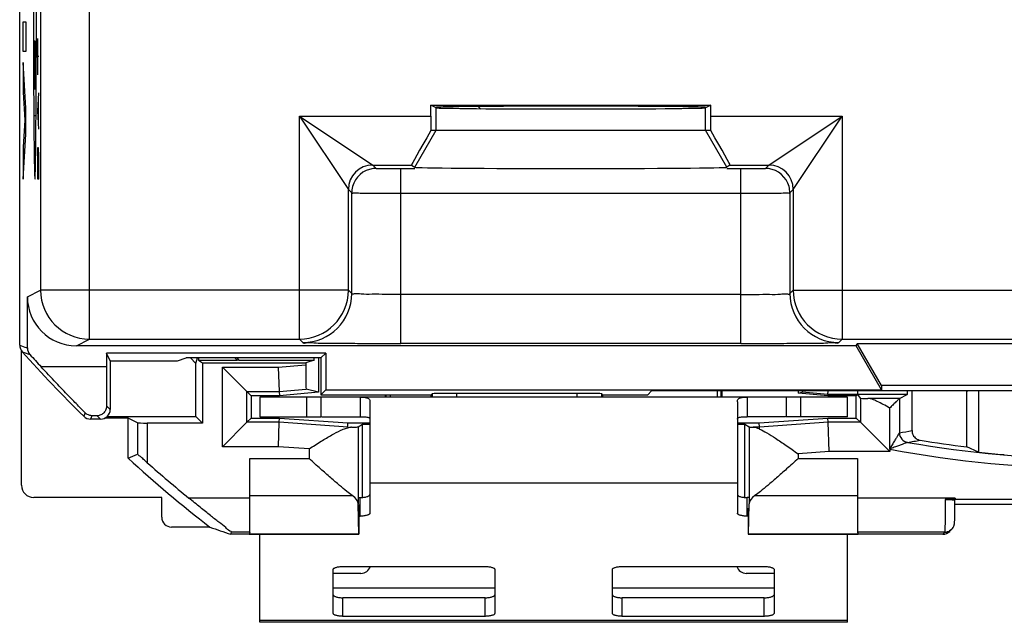
# Model space of a CAD drawing. Units: millimetres. Extents: x -21.9 to 21.9, y -25.1 to 25.1.
# Drawn here: x -21.9 to -1.8, y -25.1 to -12.7 of the extents above; entities that cross this region are included whole.
import ezdxf

# ---------------------------------------------------------------- set-up
doc = ezdxf.new("R2010")
doc.units = ezdxf.units.MM
doc.header["$LTSCALE"] = 16.335
doc.layers.get('0').update_dxf_attribs({"linetype": 'CONTINUOUS'})
for name, color, linetype in [('ASSI', 7, 'CONTINUOUS'), ('CURVE', 7, 'CONTINUOUS'), ('DRAFT', 7, 'CONTINUOUS'), ('RACCORDO', 7, 'CONTINUOUS')]:
    doc.layers.add(name, color=color, linetype=linetype)

msp = doc.modelspace()

# ---------------------------------------------------------------- linework, layer by layer
at = {"color": 7, "linetype": 'CONTINUOUS'}
for p, q in [((-13.4, -15), (-7.9, -15)), ((-5, -20.45), (-17, -20.45)), ((-17, -20.45), (-17, -20.85)), ((-15.744, -20.85), (-15.744, -20.45)), ((-14.435, -20.45), (-14.434, -20.415)), ((-14.434, -20.415), (-14.434, -20.4)), ((-14.418, -20.45), (-14.418, -20.4)), ((-14.339, -20.4), (-14.339, -20.45)), ((-9.079, -20.4), (-9.003, -20.324)), ((8.803, -20.321), (-8.803, -20.321)), ((-7.661, -20.321), (-7.661, -20.45)), ((-7.582, -20.45), (-7.582, -20.321)), ((-7.569, -20.321), (-7.566, -20.415)), ((-7.566, -20.415), (-7.565, -20.45)), ((-6.256, -20.45), (-6.256, -20.85)), ((-5, -20.85), (-5, -20.45)), ((-17, -20.85), (-15.744, -20.85)), ((-15.733, -20.85), (-14.95, -20.85)), ((-6.267, -20.85), (-7.05, -20.85)), ((-5, -20.85), (-6.256, -20.85)), ((-14.991, -21.059), (-14.9, -21)), ((-14.991, -21.059), (-14.991, -22.628)), ((-7.1, -21), (-7.009, -21.059)), ((-7.009, -21.059), (-7.009, -22.628)), ((-6.798, -21.062), (-6.924, -21.062)), ((-6.796, -21.102), (-6.798, -21.062)), ((-14.75, -21.35), (-14.75, -22.206)), ((-7.25, -21.35), (-7.25, -22.206)), ((-14.976, -23.246), (-14.991, -22.628)), ((-7.024, -23.246), (-7.009, -22.628)), ((2.808, -22.645), (-2.808, -22.645)), ((-17, -25.05), (-17, -23.25)), ((-5, -25.05), (-5, -23.25)), ((-5, -25.05), (-17, -25.05))]:
    msp.add_line(p, q, dxfattribs=at)
at = {"color": 253, "linetype": 'CONTINUOUS'}
for p, q in [((-16.044, -20.45), (-16.044, -20.85)), ((-5.956, -20.85), (-5.956, -20.45)), ((-15.991, -21.507), (-16.62, -21.462)), ((-17.2, -21.707), (-15.991, -21.707)), ((-15.991, -21.507), (-15.991, -21.707)), ((-5.376, -21.562), (-6.009, -21.607)), ((-6.009, -21.607), (-6.009, -21.707)), ((-6.009, -21.707), (-4.8, -21.707)), ((-7.25, -22.206), (-14.75, -22.206)), ((-17.203, -22.459), (-15.11, -22.459)), ((-6.89, -22.459), (-4.797, -22.459)), ((-12.2, -24.35), (-15.5, -24.35)), ((-6.5, -24.35), (-9.8, -24.35)), ((-5, -25.016), (-17, -25.016))]:
    msp.add_line(p, q, dxfattribs=at)
at = {"color": 7, "linetype": 'CONTINUOUS'}
for centre, radius, start, end in [((-15.125, -21.247), 0.185, 90.6115, 94.0861), ((-7.138, -21.793), 0.771, 63.6801, 65.0475)]:
    msp.add_arc(centre, radius, start, end, dxfattribs=at)
for centre, major_axis, ratio, start_param, end_param in [((-8.803, -20.324), (0.2, 0), 0.017455, 1.570796, 3.124139), ((-15.991, -21.059), (1, 0), 0.005818, -0.526961, -0.008928), ((-6.009, -21.059), (1, 0), 0.005818, -3.132664, -2.726264), ((-15.991, -22.631), (1, 0), 0.36397, 0.008928, 0.493392), ((-6.009, -22.631), (1, 0), 0.36397, 2.648201, 3.132664)]:
    msp.add_ellipse(centre, major_axis=major_axis, ratio=ratio, start_param=start_param, end_param=end_param, dxfattribs=at)
for points in [[(-15.295, -21.105), (-15.265, -21.093), (-15.234, -21.083), (-15.203, -21.076)], [(-15.347, -21.128), (-15.33, -21.12), (-15.312, -21.113), (-15.295, -21.105)]]:
    msp.add_open_spline(points, degree=3, dxfattribs=at)
for points, knots in [([(-15.203, -21.076), (-15.189, -21.072), (-15.168, -21.066), (-15.146, -21.063), (-15.138, -21.063)], [0, 0, 0, 0, 0.632126, 1, 1, 1, 1]), ([(-6.924, -21.062), (-6.904, -21.062), (-6.866, -21.071), (-6.83, -21.086), (-6.813, -21.094)], [0, 0, 0, 0, 0.509909, 1, 1, 1, 1]), ([(-6.796, -21.102), (-6.746, -21.123), (-6.634, -21.184), (-6.454, -21.297), (-6.242, -21.443), (-6.09, -21.55), (-6.009, -21.607)], [0, 0, 0, 0, 0.175747, 0.404385, 0.682113, 1, 1, 1, 1]), ([(-15.991, -21.507), (-15.91, -21.455), (-15.757, -21.358), (-15.544, -21.228), (-15.409, -21.157), (-15.347, -21.128)], [0, 0, 0, 0, 0.388121, 0.726532, 1, 1, 1, 1]), ([(-15.11, -22.459), (-15.149, -22.433), (-15.236, -22.366), (-15.382, -22.245), (-15.559, -22.091), (-15.766, -21.908), (-15.913, -21.777), (-15.991, -21.707)], [0, 0, 0, 0, 0.120505, 0.284814, 0.488773, 0.729347, 1, 1, 1, 1]), ([(-6.009, -21.707), (-6.087, -21.777), (-6.234, -21.908), (-6.44, -22.091), (-6.618, -22.245), (-6.763, -22.365), (-6.851, -22.433), (-6.89, -22.459)], [0, 0, 0, 0, 0.270701, 0.510647, 0.713963, 0.878815, 1, 1, 1, 1])]:
    msp.add_open_spline(points, degree=3, knots=knots, dxfattribs=at)
at = {"layer": 'ASSI', "color": 7, "linetype": 'CONTINUOUS'}
for p, q in [((-21.9, -19.389), (-21.9, 19.389)), ((-13.4, -14.54), (-13.507, -14.486)), ((-13.507, -14.709), (-13.507, -14.486)), ((-13.507, -14.486), (-7.793, -14.486)), ((-13.4, -14.531), (-13.417, -14.531)), ((-7.793, -14.486), (-7.9, -14.54)), ((-7.883, -14.531), (-7.9, -14.531)), ((-7.793, -14.709), (-7.793, -14.486)), ((-13.506, -15), (-7.794, -15)), ((-14.691, -15.709), (-13.899, -15.709)), ((-14.122, -15.782), (-13.835, -15.782)), ((-13.899, -15.709), (-13.835, -15.754)), ((-7.401, -15.709), (-7.465, -15.754)), ((-7.465, -15.782), (-7.178, -15.782)), ((-7.401, -15.709), (-6.609, -15.709)), ((-15.191, -18.266), (-15.191, -16.209)), ((-15.122, -18.336), (-15.122, -16.278)), ((-6.178, -16.278), (-6.178, -18.336)), ((-6.109, -16.209), (-6.109, -18.266)), ((-21.743, -19.446), (-21.743, -18.4)), ((-20.476, -19.266), (-16.191, -19.266)), ((-5.109, -19.266), (20.476, -19.266)), ((-4.827, -19.4), (-20.743, -19.4)), ((-7.178, -19.353), (-14.122, -19.353)), ((-4.827, -19.4), (-4.801, -19.354)), ((-4.306, -20.303), (-4.827, -19.4)), ((-4.801, -19.354), (4.801, -19.354)), ((-4.306, -20.211), (-4.801, -19.354)), ((-20.05, -19.71), (-20.129, -19.553)), ((-20.129, -19.553), (-20.129, -19.83)), ((-15.653, -19.553), (-20.129, -19.553)), ((-18.681, -19.71), (-18.5, -19.65)), ((-15.75, -19.65), (-18.5, -19.65)), ((-15.75, -19.65), (-15.653, -19.553)), ((-15.75, -19.65), (-15.75, -20.4)), ((-15.653, -19.553), (-15.653, -20.303)), ((-20.05, -19.71), (-20.05, -20.7)), ((-20.05, -19.71), (-18.681, -19.71)), ((4.306, -20.211), (-4.306, -20.211)), ((-4.306, -20.211), (-4.306, -20.303)), ((-15.75, -20.4), (-15.653, -20.303)), ((-15.75, -20.4), (-13.5, -20.4)), ((-15.653, -20.303), (-4.306, -20.303)), ((-7.05, -20.45), (-14.95, -20.45)), ((-14.95, -20.45), (-14.95, -20.85)), ((-13.5, -20.4), (-13.482, -20.382)), ((-13.5, -20.45), (-13.5, -20.4)), ((-10.518, -20.373), (-12.982, -20.373)), ((-10, -20.4), (-10.018, -20.382)), ((-10, -20.4), (-9.079, -20.4)), ((-10, -20.4), (-10, -20.45)), ((-9.079, -20.4), (-9.003, -20.324)), ((8.803, -20.321), (-8.803, -20.321)), ((-7.05, -20.45), (-7.05, -20.85)), ((-14.75, -20.544), (-14.75, -21.35)), ((-7.25, -20.544), (-7.25, -21.35)), ((-20.25, -20.9), (-20.453, -20.9)), ((-20.32, -20.83), (-20.424, -20.83))]:
    msp.add_line(p, q, dxfattribs=at)
at = {"layer": 'ASSI', "color": 253, "linetype": 'CONTINUOUS'}
for p, q in [((-20.476, -19.266), (-20.476, 19.266)), ((-21.476, 18.266), (-21.476, -18.266)), ((-13.4, -15), (-13.4, -14.54)), ((-7.9, -15), (-7.9, -14.54)), ((-16.191, -19.266), (-16.191, -14.709)), ((-16.191, -14.709), (-13.507, -14.709)), ((-16.191, -14.709), (-14.691, -15.709)), ((-16.191, -14.709), (-15.191, -16.209)), ((-7.793, -14.709), (-5.109, -14.709)), ((-6.609, -15.709), (-5.109, -14.709)), ((-6.109, -16.209), (-5.109, -14.709)), ((-5.109, -14.709), (-5.109, -19.266)), ((-13.835, -15.754), (-13.4, -15)), ((-7.465, -15.754), (-7.9, -15)), ((-14.691, -15.709), (-14.622, -15.778)), ((-14.122, -19.353), (-14.122, -15.782)), ((-7.178, -19.353), (-7.178, -15.782)), ((-6.678, -15.778), (-6.609, -15.709)), ((-15.191, -16.209), (-15.122, -16.278)), ((-6.178, -16.278), (-6.109, -16.209)), ((-14.122, -16.282), (-7.178, -16.282)), ((-21.743, -18.4), (-21.476, -18.266)), ((-15.191, -18.266), (-21.476, -18.266)), ((-15.122, -18.336), (-15.191, -18.266)), ((-6.109, -18.266), (-6.178, -18.336)), ((-6.109, -18.266), (21.476, -18.266)), ((-7.178, -18.353), (-14.122, -18.353)), ((-20.743, -19.4), (-20.476, -19.266)), ((-16.122, -19.335), (-16.191, -19.266)), ((-5.109, -19.266), (-5.178, -19.335)), ((-21.76, -19.44), (-21.743, -19.446)), ((-20.129, -19.83), (-21.463, -19.83)), ((-13.482, -20.382), (-13.482, -20.45)), ((-12.982, -20.373), (-12.982, -20.45)), ((-10.518, -20.45), (-10.518, -20.373)), ((-10.018, -20.45), (-10.018, -20.382)), ((-20.05, -20.7), (-20.125, -20.625)), ((-20.564, -20.769), (-20.593, -20.842)), ((-20.424, -20.83), (-20.453, -20.9)), ((-20.25, -20.9), (-20.32, -20.83))]:
    msp.add_line(p, q, dxfattribs=at)
for centre, radius, start, end in [((-14.691, -16.209), 0.5, 90.0053, 179.9947), ((-14.622, -16.278), 0.5, 97.3699, 165.0183), ((-14.622, -16.275), 0.497, 90.0268, 97.4589), ((-6.678, -16.275), 0.497, 82.5411, 89.9732), ((-6.678, -16.278), 0.5, 14.9811, 82.6301), ((-6.609, -16.209), 0.5, 0.0053, 89.9947), ((-14.62, -16.278), 0.502, 165.0084, 179.9323), ((-6.68, -16.278), 0.502, 0.0677, 14.991), ((-20.475, -18.266), 1, 180.0063, 269.9866), ((-16.191, -18.266), 1, 270.0052, 359.9948), ((-5.109, -18.266), 1, 180.0052, 269.9948), ((-16.122, -18.335), 1, 270.0052, 359.9948), ((-5.178, -18.335), 1, 180.0052, 269.9948), ((-12.722, 5.495), 26.522, 249.7546, 250.0757), ((-12.532, 5.52), 26.719, 249.5924, 249.953)]:
    msp.add_arc(centre, radius, start, end, dxfattribs=at)
at = {"layer": 'ASSI', "color": 7, "linetype": 'CONTINUOUS'}
for centre, radius, start, end in [((-21.7, -19.389), 0.2, 180.0009, 221.7821), ((-21.543, -19.446), 0.2, 180.0017, 222.0724), ((0, 0), 29.3, 221.7804, 225.3441), ((0, 0), 29.221, 222.0715, 222.7356), ((-20.453, -20.7), 0.2, 225.3461, 269.9949)]:
    msp.add_arc(centre, radius, start, end, dxfattribs=at)
for centre, major_axis, ratio, start_param, end_param in [((-10.65, -14.531), (2.75, 0), 0.008727, 6.283185, 9.424778), ((-10.65, -14.539), (2.75, 0), 0.008727, 3.159046, 6.265732), ((-13.489, -14.709), (0, 1), 0.017455, 1.570796, 1.866394), ((-7.811, -14.709), (0, 1), 0.017455, -1.866394, -1.570796), ((-13.321, -14.709), (0.578, 1), 0.01309, -4.409232, -3.142759), ((-7.979, -14.709), (-0.578, 1), 0.01309, -3.140426, -1.873954), ((-10.65, -15.753), (3.185, 0), 0.008727, 3.154008, 6.27077), ((-20.743, -18.4), (0.895, 0.447), 0.99981, 2.678052, 4.248696), ((-20.12, -19.83), (0, 1), 0.008727, -4.712389, -3.793795), ((-12.982, -20.382), (0.5, 0), 0.017455, 1.570796, 3.124139), ((-10.518, -20.382), (0.5, 0), 0.017455, 0.017453, 1.570796), ((-8.803, -20.324), (0.2, 0), 0.017455, 1.570796, 3.124139), ((-20.25, -20.7), (0.141, -0.141), 0.999924, -0.78536, 0.78536)]:
    msp.add_ellipse(centre, major_axis=major_axis, ratio=ratio, start_param=start_param, end_param=end_param, dxfattribs=at)
at = {"layer": 'ASSI', "color": 253, "linetype": 'CONTINUOUS'}
for points, knots in [([(-14.622, -15.778), (-14.618, -15.782), (-14.592, -15.775), (-14.555, -15.781), (-14.521, -15.781), (-14.504, -15.781)], [0, 0, 0, 0, 0.148747, 0.57125, 1, 1, 1, 1]), ([(-14.504, -15.781), (-14.494, -15.781), (-14.449, -15.78), (-14.365, -15.782), (-14.247, -15.782), (-14.165, -15.782), (-14.122, -15.782)], [0, 0, 0, 0, 0.076702, 0.350265, 0.665502, 1, 1, 1, 1]), ([(-7.178, -15.782), (-7.135, -15.782), (-7.053, -15.782), (-6.935, -15.782), (-6.851, -15.78), (-6.806, -15.781), (-6.796, -15.781)], [0, 0, 0, 0, 0.334498, 0.649735, 0.923298, 1, 1, 1, 1]), ([(-6.796, -15.781), (-6.779, -15.781), (-6.745, -15.781), (-6.708, -15.775), (-6.682, -15.782), (-6.678, -15.778)], [0, 0, 0, 0, 0.42875, 0.851253, 1, 1, 1, 1]), ([(-15.106, -16.281), (-15.1, -16.281), (-15.058, -16.274), (-14.967, -16.284), (-14.81, -16.279), (-14.608, -16.282), (-14.373, -16.282), (-14.208, -16.282), (-14.122, -16.282)], [0, 0, 0, 0, 0.018924, 0.121138, 0.28367, 0.494986, 0.738973, 1, 1, 1, 1]), ([(-7.178, -16.282), (-7.092, -16.282), (-6.927, -16.282), (-6.692, -16.282), (-6.49, -16.279), (-6.333, -16.284), (-6.237, -16.273), (-6.188, -16.283), (-6.178, -16.278)], [0, 0, 0, 0, 0.256555, 0.496363, 0.704059, 0.863806, 0.96427, 1, 1, 1, 1]), ([(-14.122, -18.353), (-14.225, -18.353), (-14.421, -18.354), (-14.685, -18.346), (-14.91, -18.356), (-15.028, -18.327), (-15.115, -18.351), (-15.122, -18.336)], [0, 0, 0, 0, 0.307215, 0.584721, 0.805648, 0.948645, 1, 1, 1, 1]), ([(-7.178, -18.353), (-7.075, -18.353), (-6.879, -18.354), (-6.615, -18.346), (-6.39, -18.356), (-6.272, -18.327), (-6.185, -18.351), (-6.178, -18.336)], [0, 0, 0, 0, 0.307215, 0.584721, 0.805648, 0.948645, 1, 1, 1, 1])]:
    msp.add_open_spline(points, degree=3, knots=knots, dxfattribs=at)
msp.add_open_spline([(-15.122, -16.278), (-15.117, -16.28), (-15.112, -16.281), (-15.106, -16.281)], degree=3, dxfattribs=at)
at = {"layer": 'ASSI', "color": 7, "linetype": 'CONTINUOUS'}
msp.add_open_spline([(-16.122, -19.335), (-16.12, -19.338), (-16.117, -19.34), (-16.115, -19.341)], degree=3, dxfattribs=at)
for points, knots in [([(-16.115, -19.341), (-16.097, -19.351), (-15.994, -19.323), (-15.814, -19.356), (-15.497, -19.344), (-15.098, -19.352), (-14.628, -19.352), (-14.295, -19.353), (-14.122, -19.353)], [0, 0, 0, 0, 0.031767, 0.133622, 0.292582, 0.498534, 0.739186, 1, 1, 1, 1]), ([(-7.178, -19.353), (-7.005, -19.353), (-6.672, -19.352), (-6.202, -19.352), (-5.803, -19.344), (-5.486, -19.356), (-5.303, -19.323), (-5.195, -19.353), (-5.178, -19.335)], [0, 0, 0, 0, 0.259505, 0.49895, 0.703869, 0.862031, 0.963376, 1, 1, 1, 1]), ([(-20.564, -20.769), (-20.608, -20.724), (-20.72, -20.611), (-20.918, -20.408), (-21.174, -20.141), (-21.361, -19.94), (-21.463, -19.83)], [0, 0, 0, 0, 0.146871, 0.366635, 0.654125, 1, 1, 1, 1]), ([(-14.95, -20.45), (-14.931, -20.45), (-14.898, -20.451), (-14.853, -20.454), (-14.819, -20.461), (-14.793, -20.471), (-14.773, -20.484), (-14.759, -20.501), (-14.751, -20.521), (-14.75, -20.536), (-14.75, -20.544)], [0, 0, 0, 0, 0.229212, 0.404124, 0.539627, 0.647363, 0.738283, 0.822245, 0.907385, 1, 1, 1, 1]), ([(-7.25, -20.544), (-7.25, -20.536), (-7.249, -20.521), (-7.241, -20.501), (-7.227, -20.484), (-7.207, -20.471), (-7.181, -20.461), (-7.147, -20.454), (-7.102, -20.451), (-7.069, -20.45), (-7.05, -20.45)], [0, 0, 0, 0, 0.09262, 0.177765, 0.261732, 0.352655, 0.460391, 0.595891, 0.770796, 1, 1, 1, 1]), ([(-20.125, -20.625), (-20.125, -20.651), (-20.134, -20.704), (-20.177, -20.771), (-20.241, -20.818), (-20.294, -20.83), (-20.32, -20.83)], [0, 0, 0, 0, 0.255106, 0.500761, 0.746584, 1, 1, 1, 1]), ([(-20.424, -20.83), (-20.44, -20.83), (-20.473, -20.825), (-20.522, -20.805), (-20.551, -20.783), (-20.564, -20.769)], [0, 0, 0, 0, 0.307473, 0.641597, 1, 1, 1, 1]), ([(-14.95, -20.85), (-14.931, -20.85), (-14.898, -20.85), (-14.853, -20.852), (-14.819, -20.856), (-14.794, -20.861), (-14.774, -20.868), (-14.76, -20.877), (-14.752, -20.889), (-14.75, -20.898), (-14.75, -20.902)], [0, 0, 0, 0, 0.257432, 0.453278, 0.603198, 0.718533, 0.808742, 0.880848, 0.941447, 1, 1, 1, 1]), ([(-7.25, -20.902), (-7.25, -20.898), (-7.248, -20.889), (-7.24, -20.877), (-7.226, -20.868), (-7.206, -20.861), (-7.181, -20.856), (-7.147, -20.852), (-7.102, -20.85), (-7.069, -20.85), (-7.05, -20.85)], [0, 0, 0, 0, 0.058557, 0.11916, 0.191272, 0.281486, 0.396822, 0.546739, 0.742578, 1, 1, 1, 1])]:
    msp.add_open_spline(points, degree=3, knots=knots, dxfattribs=at)
at = {"layer": 'CURVE', "color": 253, "linetype": 'CONTINUOUS'}
for p, q in [((-21.829, -13.391), (-21.829, -12.786)), ((-21.829, -12.786), (-21.778, -12.786)), ((-21.778, -12.786), (-21.778, -13.391)), ((-21.601, -13.174), (-21.59, -13.174)), ((-21.571, -13.175), (-21.586, -13.552)), ((-21.53, -13.864), (-21.53, -13.121)), ((-21.778, -13.391), (-21.829, -13.391)), ((-21.586, -13.419), (-21.586, -14.159)), ((-21.778, -14.548), (-21.829, -13.616)), ((-21.829, -13.616), (-21.829, -14.22)), ((-21.604, -14.159), (-21.607, -13.567)), ((-21.507, -13.493), (-21.53, -13.493)), ((-21.829, -14.22), (-21.794, -14.79)), ((-21.574, -14.159), (-21.604, -14.159)), ((-21.53, -14.607), (-21.507, -14.236)), ((-21.514, -14.855), (-21.514, -14.36)), ((-21.778, -15.081), (-21.778, -14.548)), ((-21.507, -14.979), (-21.53, -14.607)), ((-21.794, -14.79), (-21.829, -15.343)), ((-21.601, -14.699), (-21.577, -14.699)), ((-21.829, -16), (-21.778, -15.081)), ((-21.829, -15.343), (-21.829, -16)), ((-21.53, -15.536), (-21.527, -15.35)), ((-21.527, -15.35), (-21.52, -15.35)), ((-21.52, -15.35), (-21.517, -15.536)), ((-21.53, -16), (-21.53, -15.536)), ((-21.517, -15.536), (-21.517, -16)), ((-21.507, -16), (-21.53, -16))]:
    msp.add_line(p, q, dxfattribs=at)
for centre, major_axis, start_param, end_param in [((-21.601, -13.5), (0, 0.326), 0, 1.778365), ((-21.59, -13.419), (0, 0.244), -1.570796, 0)]:
    msp.add_ellipse(centre, major_axis=major_axis, ratio=0.017455, start_param=start_param, end_param=end_param, dxfattribs=at)
for points, knots in [([(-21.62, -12.25), (-21.62, -12.476), (-21.62, -12.909), (-21.618, -13.497), (-21.616, -14.027), (-21.614, -14.503), (-21.611, -14.922), (-21.607, -15.289), (-21.604, -15.541), (-21.601, -15.709), (-21.599, -15.814), (-21.597, -15.898), (-21.594, -15.958), (-21.592, -15.993), (-21.59, -16), (-21.589, -16)], [0, 0, 0, 0, 0.1, 0.2, 0.3, 0.4, 0.5, 0.6, 0.7, 0.75, 0.8, 0.85, 0.9, 0.95, 1, 1, 1, 1]), ([(-21.589, -16), (-21.589, -16), (-21.587, -15.993), (-21.585, -15.958), (-21.582, -15.898), (-21.58, -15.814), (-21.577, -15.707), (-21.574, -15.539), (-21.571, -15.285), (-21.568, -14.92), (-21.565, -14.497), (-21.562, -14.025), (-21.56, -13.494), (-21.559, -12.908), (-21.559, -12.476), (-21.559, -12.25)], [0, 0, 0, 0, 0.05, 0.1, 0.15, 0.2, 0.25, 0.3, 0.4, 0.5, 0.6, 0.7, 0.8, 0.9, 1, 1, 1, 1])]:
    msp.add_open_spline(points, degree=3, knots=knots, dxfattribs=at)
at = {"layer": 'DRAFT', "color": 7, "linetype": 'CONTINUOUS'}
for p, q in [((-13.4, -14.54), (-13.507, -14.486)), ((-13.507, -14.486), (-7.793, -14.486)), ((-13.4, -14.531), (-13.417, -14.531)), ((-7.793, -14.486), (-7.9, -14.54)), ((-7.883, -14.531), (-7.9, -14.531)), ((-4.827, -19.4), (-4.801, -19.354)), ((-4.306, -20.303), (-4.827, -19.4)), ((-4.801, -19.354), (4.801, -19.354)), ((-4.306, -20.211), (-4.801, -19.354)), ((-20.05, -19.71), (-20.129, -19.553)), ((-15.653, -19.553), (-20.129, -19.553)), ((-18.681, -19.71), (-18.5, -19.65)), ((-15.75, -19.65), (-18.5, -19.65)), ((-18.416, -19.65), (-18.302, -19.763)), ((-18.302, -19.763), (-18.267, -19.65)), ((-18.25, -19.65), (-18.25, -19.698)), ((-18.25, -19.698), (-18.171, -19.75)), ((-18.25, -19.698), (-17.459, -19.698)), ((-17.459, -19.698), (-17.507, -19.65)), ((-17.428, -19.692), (-17.459, -19.698)), ((-17.428, -19.692), (-15.887, -19.692)), ((-15.887, -19.692), (-16.062, -19.75)), ((-15.8, -19.65), (-15.8, -20.352)), ((-15.75, -19.65), (-15.653, -19.553)), ((-15.75, -19.65), (-15.75, -20.4)), ((-15.653, -19.553), (-15.653, -20.303)), ((-20.05, -19.71), (-18.681, -19.71)), ((-18.302, -20.848), (-18.302, -19.763)), ((-18.171, -19.75), (-16.062, -19.75)), ((-18.171, -19.75), (-18.171, -20.979)), ((4.306, -20.211), (-4.306, -20.211)), ((-4.306, -20.211), (-4.306, -20.303)), ((-16.599, -20.422), (-17.178, -20.422)), ((-17.178, -20.422), (-17.178, -20.878)), ((-15.8, -20.352), (-16.599, -20.422)), ((-15.75, -20.4), (-15.653, -20.303)), ((-15.75, -20.4), (-13.5, -20.4)), ((-15.653, -20.303), (-4.306, -20.303)), ((-10, -20.4), (-9.079, -20.4)), ((-5.401, -20.422), (-6.002, -20.369)), ((-4.822, -20.422), (-5.401, -20.422)), ((-4.822, -20.878), (-4.822, -20.422)), ((-19.688, -20.881), (-20.166, -20.881)), ((-20.116, -20.848), (-18.302, -20.848)), ((-19.688, -21.7), (-19.688, -20.881)), ((-18.302, -20.848), (-18.171, -20.979)), ((-17.178, -20.878), (-16.599, -20.878)), ((-16.599, -20.878), (-15.199, -20.978)), ((-6.801, -20.978), (-5.401, -20.878)), ((-5.401, -20.878), (-4.822, -20.878)), ((-15.199, -20.978), (-14.75, -20.978)), ((-14.9, -21), (-14.75, -21)), ((-14.9, -22.5), (-14.9, -21)), ((-7.25, -20.978), (-6.801, -20.978)), ((-7.25, -21), (-7.1, -21)), ((-7.1, -22.5), (-7.1, -21)), ((-2.324, -21.575), (-2.566, -21.466)), ((-17.2, -22.511), (-17.2, -21.707)), ((-4.8, -21.707), (-4.8, -22.511)), ((-17.204, -23.211), (-17.216, -23.246)), ((-17.216, -23.246), (-14.976, -23.246)), ((-14.976, -23.246), (-14.974, -23.25)), ((-7.026, -23.25), (-7.024, -23.246)), ((-7.024, -23.246), (-4.784, -23.246)), ((-4.796, -23.211), (-4.784, -23.246))]:
    msp.add_line(p, q, dxfattribs=at)
at = {"layer": 'DRAFT', "color": 253, "linetype": 'CONTINUOUS'}
for p, q in [((-13.4, -15), (-13.4, -14.54)), ((-7.9, -15), (-7.9, -14.54)), ((-13.835, -15.754), (-13.4, -15)), ((-7.465, -15.754), (-7.9, -15)), ((-17.2, -22.511), (-18.447, -22.511)), ((-2.805, -22.511), (-4.8, -22.511)), ((-17.204, -23.211), (-17.578, -23.211)), ((-3.017, -23.211), (-4.796, -23.211))]:
    msp.add_line(p, q, dxfattribs=at)
at = {"layer": 'DRAFT', "color": 7, "linetype": 'CONTINUOUS'}
for centre, radius, start, end in [((0, 0), 29.3, 227.7838, 232.0521), ((0, 0), 21.7, 263.8528, 265.2419), ((2.047, 35.252), 61.711, 251.02572, 251.44386)]:
    msp.add_arc(centre, radius, start, end, dxfattribs=at)
for centre, major_axis, ratio, start_param, end_param in [((-10.65, -14.531), (2.75, 0), 0.008727, 6.283185, 9.424778), ((-10.65, -14.539), (2.75, 0), 0.008727, 3.159046, 6.265732), ((-10.65, -15.753), (3.185, 0), 0.008727, 3.154008, 6.27077), ((-17.204, -22.511), (0, 0.7), 0.005818, -3.124139, -1.570796), ((-4.796, -22.511), (0, 0.7), 0.005818, -4.712389, -3.159046)]:
    msp.add_ellipse(centre, major_axis=major_axis, ratio=ratio, start_param=start_param, end_param=end_param, dxfattribs=at)
at = {"layer": 'RACCORDO', "color": 7, "linetype": 'CONTINUOUS'}
for p, q in [((-21.9, -19.389), (-21.9, 19.389)), ((-13.507, -14.709), (-13.507, -14.486)), ((-7.793, -14.709), (-7.793, -14.486)), ((-13.506, -15), (-13.4, -15)), ((-7.9, -15), (-7.794, -15)), ((-14.691, -15.709), (-13.899, -15.709)), ((-14.122, -15.782), (-13.899, -15.782)), ((-13.899, -15.709), (-13.835, -15.754)), ((-7.401, -15.709), (-7.465, -15.754)), ((-7.401, -15.709), (-6.609, -15.709)), ((-7.401, -15.782), (-7.178, -15.782)), ((-15.191, -18.266), (-15.191, -16.209)), ((-15.122, -18.336), (-15.122, -16.278)), ((-6.178, -16.278), (-6.178, -18.336)), ((-6.109, -16.209), (-6.109, -18.266)), ((-21.743, -19.446), (-21.743, -18.4)), ((-20.476, -19.266), (-16.191, -19.266)), ((-5.109, -19.266), (20.476, -19.266)), ((-4.827, -19.4), (-20.743, -19.4)), ((-7.178, -19.353), (-14.122, -19.353)), ((-21.862, -22.25), (-21.862, -19.506)), ((-20.129, -19.553), (-20.129, -19.83)), ((-17.469, -19.65), (-17.428, -19.692)), ((-15.887, -19.692), (-15.887, -19.65)), ((-20.05, -19.71), (-20.05, -20.7)), ((-17.762, -19.838), (-17.262, -20.338)), ((-16.625, -19.838), (-16.603, -20.338)), ((-16.062, -19.75), (-16.062, -19.789)), ((-16.603, -20.338), (-16.053, -20.29)), ((-15.8, -20.352), (-16.053, -20.29)), ((-17.262, -20.338), (-17.178, -20.422)), ((-17.262, -20.338), (-16.603, -20.338)), ((-17.262, -20.962), (-17.262, -20.338)), ((-16.603, -20.338), (-16.599, -20.422)), ((-13.5, -20.4), (-13.482, -20.382)), ((-13.5, -20.45), (-13.5, -20.4)), ((-10.518, -20.373), (-12.982, -20.373)), ((-10, -20.4), (-10.018, -20.382)), ((-10, -20.4), (-10, -20.45)), ((-6.002, -20.369), (-6.002, -20.321)), ((-6.002, -20.369), (-5.924, -20.35)), ((-5.4, -20.396), (-5.924, -20.35)), ((-5.4, -20.396), (-5.401, -20.422)), ((-5.4, -20.396), (-5.397, -20.321)), ((-4.796, -20.396), (-5.4, -20.396)), ((-4.806, -20.406), (-4.822, -20.422)), ((-3.78, -20.396), (-4.79, -20.396)), ((-4.738, -20.473), (-4.79, -20.396)), ((-4.738, -20.473), (-4.738, -20.962)), ((-3.942, -20.477), (-4.584, -20.477)), ((-3.942, -20.477), (-3.78, -20.396)), ((-3.684, -21.134), (-3.684, -20.321)), ((-2.566, -21.466), (-2.566, -20.346)), ((-2.324, -20.321), (-2.324, -21.575)), ((-4.142, -20.675), (-4.141, -21.51)), ((-20.25, -20.9), (-20.453, -20.9)), ((-20.32, -20.83), (-20.424, -20.83)), ((-19.495, -20.977), (-19.688, -20.881)), ((-17.262, -20.962), (-17.178, -20.878)), ((-16.602, -20.962), (-16.599, -20.878)), ((-5.398, -20.962), (-5.401, -20.878)), ((-4.738, -20.962), (-4.822, -20.878)), ((-18.171, -20.979), (-19.296, -20.979)), ((-17.762, -21.462), (-17.262, -20.962)), ((-16.602, -20.962), (-17.262, -20.962)), ((-16.62, -21.462), (-16.602, -20.962)), ((-15.202, -21.062), (-16.602, -20.962)), ((-15.202, -21.062), (-15.199, -20.978)), ((-6.798, -21.062), (-6.801, -20.978)), ((-5.398, -20.962), (-6.798, -21.062)), ((-4.738, -20.962), (-5.398, -20.962)), ((-5.376, -21.562), (-5.398, -20.962)), ((-4.138, -21.562), (-4.738, -20.962)), ((-19.688, -21.7), (-19.495, -21.615)), ((-4.138, -21.511), (-4.138, -21.562)), ((-14.75, -22.206), (-14.75, -22.819)), ((-7.25, -22.206), (-7.25, -22.819)), ((-19, -22.5), (-21.612, -22.5)), ((-19, -22.905), (-19, -22.5)), ((-14.991, -22.501), (-14.95, -22.501)), ((-7.009, -22.501), (-7.05, -22.501)), ((-2.805, -22.511), (-2.805, -22.544)), ((3.008, -22.544), (-3.008, -22.544)), ((-2.809, -22.676), (-2.808, -22.551)), ((-2.809, -22.775), (-2.809, -22.676)), ((-14.974, -22.841), (-14.974, -23.25)), ((-14.974, -22.881), (-14.95, -22.881)), ((-7.026, -22.881), (-7.05, -22.881)), ((-7.026, -22.841), (-7.026, -23.25)), ((-2.812, -22.931), (-2.811, -22.891)), ((-2.811, -22.891), (-2.81, -22.845)), ((-2.81, -22.845), (-2.809, -22.775)), ((-18.018, -23.105), (-18.8, -23.105)), ((-2.813, -22.954), (-2.812, -22.931)), ((-17.591, -23.25), (-17.578, -23.211)), ((-14.974, -23.25), (-17.591, -23.25)), ((-3.055, -23.25), (-7.026, -23.25)), ((-2.875, -23.153), (-2.914, -23.191)), ((-15.3, -23.908), (-12.4, -23.908)), ((-9.6, -23.908), (-6.7, -23.908)), ((-15.5, -24.866), (-15.5, -23.97)), ((-14.933, -24.05), (-15.5, -24.05)), ((-12.2, -23.97), (-12.2, -24.866)), ((-9.8, -24.866), (-9.8, -23.97)), ((-6.5, -24.05), (-7.067, -24.05)), ((-6.5, -23.97), (-6.5, -24.866)), ((-12.4, -24.548), (-15.3, -24.548)), ((-6.7, -24.548), (-9.6, -24.548)), ((-12.4, -24.928), (-15.3, -24.928)), ((-6.7, -24.928), (-9.6, -24.928))]:
    msp.add_line(p, q, dxfattribs=at)
at = {"layer": 'RACCORDO', "color": 253, "linetype": 'CONTINUOUS'}
for p, q in [((-20.476, -19.266), (-20.476, 19.266)), ((-21.476, 18.266), (-21.476, -18.266)), ((-16.191, -19.266), (-16.191, -14.709)), ((-16.191, -14.709), (-13.507, -14.709)), ((-16.191, -14.709), (-14.691, -15.709)), ((-16.191, -14.709), (-15.191, -16.209)), ((-7.793, -14.709), (-5.109, -14.709)), ((-6.609, -15.709), (-5.109, -14.709)), ((-6.109, -16.209), (-5.109, -14.709)), ((-5.109, -14.709), (-5.109, -19.266)), ((-14.691, -15.709), (-14.622, -15.778)), ((-14.122, -19.353), (-14.122, -15.782)), ((-7.178, -19.353), (-7.178, -15.782)), ((-6.678, -15.778), (-6.609, -15.709)), ((-15.191, -16.209), (-15.122, -16.278)), ((-6.178, -16.278), (-6.109, -16.209)), ((-14.122, -16.282), (-7.178, -16.282)), ((-21.743, -18.4), (-21.476, -18.266)), ((-15.191, -18.266), (-21.476, -18.266)), ((-15.122, -18.336), (-15.191, -18.266)), ((-6.109, -18.266), (-6.178, -18.336)), ((-6.109, -18.266), (21.476, -18.266)), ((-7.178, -18.353), (-14.122, -18.353)), ((-20.743, -19.4), (-20.476, -19.266)), ((-16.122, -19.335), (-16.191, -19.266)), ((-5.109, -19.266), (-5.178, -19.335)), ((-21.76, -19.44), (-21.743, -19.446)), ((-20.129, -19.83), (-21.463, -19.83)), ((-17.762, -19.838), (-16.625, -19.838)), ((-17.762, -21.462), (-17.762, -19.838)), ((-16.625, -19.838), (-16.062, -19.789)), ((-13.482, -20.382), (-13.482, -20.45)), ((-12.982, -20.373), (-12.982, -20.45)), ((-10.518, -20.45), (-10.518, -20.373)), ((-10.018, -20.45), (-10.018, -20.382)), ((-3.942, -20.477), (-3.942, -21.177)), ((-2.566, -20.346), (-2.553, -20.321)), ((-20.05, -20.7), (-20.125, -20.625)), ((-20.564, -20.769), (-20.593, -20.842)), ((-20.424, -20.83), (-20.453, -20.9)), ((-20.25, -20.9), (-20.32, -20.83)), ((-19.495, -20.977), (-19.495, -21.615)), ((-19.296, -20.979), (-19.296, -21.789)), ((-16.62, -21.462), (-17.762, -21.462)), ((-4.138, -21.562), (-5.376, -21.562)), ((-14.95, -22.881), (-14.95, -22.501)), ((-7.05, -22.881), (-7.05, -22.501)), ((-3.017, -23.211), (-3.055, -23.25)), ((-15.3, -24.928), (-15.3, -24.548)), ((-12.4, -24.928), (-12.4, -24.548)), ((-9.6, -24.928), (-9.6, -24.548)), ((-6.7, -24.928), (-6.7, -24.548))]:
    msp.add_line(p, q, dxfattribs=at)
at = {"layer": 'RACCORDO', "color": 7, "linetype": 'CONTINUOUS'}
for points in [[(-2.876, -23.154), (-2.87, -23.147), (-2.857, -23.132), (-2.846, -23.116), (-2.837, -23.1), (-2.83, -23.084), (-2.825, -23.068), (-2.821, -23.055)], [(-2.821, -23.055), (-2.819, -23.044), (-2.818, -23.035), (-2.817, -23.027), (-2.816, -23.021), (-2.815, -23.015), (-2.815, -23.009), (-2.815, -23.003), (-2.814, -22.996), (-2.814, -22.989), (-2.814, -22.981), (-2.813, -22.973), (-2.813, -22.954)]]:
    msp.add_lwpolyline(points, dxfattribs=at)
at = {"layer": 'RACCORDO', "color": 253, "linetype": 'CONTINUOUS'}
for centre, radius, start, end in [((0, 0), 19.182, 229.1875, 229.3881), ((-14.691, -16.209), 0.5, 90.0053, 179.9947), ((-14.622, -16.278), 0.5, 97.3699, 165.0183), ((-14.622, -16.275), 0.497, 90.0268, 97.4589), ((-6.678, -16.275), 0.497, 82.5411, 89.9732), ((-6.678, -16.278), 0.5, 14.9811, 82.6301), ((-6.609, -16.209), 0.5, 0.0053, 89.9947), ((-14.62, -16.278), 0.502, 165.0084, 179.9323), ((-6.68, -16.278), 0.502, 0.0677, 14.991), ((-20.475, -18.266), 1, 180.0063, 269.9866), ((-16.191, -18.266), 1, 270.0052, 359.9948), ((-5.109, -18.266), 1, 180.0052, 269.9948), ((-16.122, -18.335), 1, 270.0052, 359.9948), ((-5.178, -18.335), 1, 180.0052, 269.9948), ((-12.722, 5.495), 26.522, 249.7546, 250.0757), ((-12.532, 5.52), 26.719, 249.5924, 249.953), ((-7.783, 2.564), 24.05, 279.1887, 279.8129), ((-3.742, -21.177), 0.2, 180.0244, 259.9842), ((-7.583, 2.591), 24.265, 279.0247, 279.6484), ((0, 0), 21.905, 259.1102, 280.8898), ((-3.017, -23.014), 0.198, 270.041, 280.1636)]:
    msp.add_arc(centre, radius, start, end, dxfattribs=at)
at = {"layer": 'RACCORDO', "color": 7, "linetype": 'CONTINUOUS'}
for centre, radius, start, end in [((-21.7, -19.389), 0.2, 180.0009, 221.7821), ((-21.543, -19.446), 0.2, 180.0017, 222.0724), ((0, 0), 29.3, 221.7804, 225.3441), ((0, 0), 29.221, 222.0715, 222.7356), ((-2.763, -20.346), 0.197, 0.0297, 7.4113), ((-20.453, -20.7), 0.2, 225.3461, 269.9949), ((0, 0), 21.705, 259.9793, 280.0207), ((0, 0), 21.619, 260.6397, 263.1825), ((0, 0), 29.105, 228.4729, 230.6666), ((-7.05, -21.854), 0.647, 268.8351, 270.0016), ((-3.055, -23.05), 0.2, 270.0044, 314.9647), ((-14.933, -23.85), 0.2, 270, 343.0146), ((-7.067, -23.85), 0.2, 196.9854, 270)]:
    msp.add_arc(centre, radius, start, end, dxfattribs=at)
for centre, major_axis, ratio, start_param, end_param in [((-13.489, -14.709), (0, 1), 0.017455, 1.570796, 1.866394), ((-7.811, -14.709), (0, 1), 0.017455, -1.866394, -1.570796), ((-13.321, -14.709), (0.578, 1), 0.01309, -4.409232, -3.142759), ((-7.979, -14.709), (-0.578, 1), 0.01309, -3.140426, -1.873954), ((-20.743, -18.4), (0.895, 0.447), 0.99981, 2.678052, 4.248696), ((-20.12, -19.83), (0, 1), 0.008727, -4.712389, -3.793795), ((-16.053, -19.788), (0, 0.502), 0.017389, -4.710867, -3.145889), ((-12.982, -20.382), (0.5, 0), 0.017455, 1.570796, 3.124139), ((-10.518, -20.382), (0.5, 0), 0.017455, 0.017453, 1.570796), ((-5.924, -19.848), (0, 0.502), 0.017389, -3.137297, -2.800053), ((-4.138, -20.473), (0.6, 0), 0.008727, -3.135775, -2.407956), ((-3.78, -19.896), (0, 0.5), 0.017455, -3.132866, -2.588413), ((-20.25, -20.7), (0.141, -0.141), 0.999924, -0.78536, 0.78536), ((-19.296, -20.977), (0.2, 0), 0.008727, -3.124139, -1.570796), ((-21.612, -22.25), (-0.177, -0.177), 0.999695, -0.785246, 0.785246), ((-14.972, -22.841), (0, 0.2), 0.008929, 0.017453, 1.570796), ((-18.8, -22.905), (0.141, 0.141), 0.999695, 2.356347, 3.926839), ((-7.028, -22.841), (0, 0.2), 0.008929, -1.570796, -0.921915)]:
    msp.add_ellipse(centre, major_axis=major_axis, ratio=ratio, start_param=start_param, end_param=end_param, dxfattribs=at)
at = {"layer": 'RACCORDO', "color": 253, "linetype": 'CONTINUOUS'}
for points, knots in [([(-14.622, -15.778), (-14.618, -15.782), (-14.592, -15.775), (-14.555, -15.781), (-14.521, -15.781), (-14.504, -15.781)], [0, 0, 0, 0, 0.148747, 0.57125, 1, 1, 1, 1]), ([(-14.504, -15.781), (-14.494, -15.781), (-14.449, -15.78), (-14.365, -15.782), (-14.247, -15.782), (-14.165, -15.782), (-14.122, -15.782)], [0, 0, 0, 0, 0.076702, 0.350265, 0.665502, 1, 1, 1, 1]), ([(-7.178, -15.782), (-7.135, -15.782), (-7.053, -15.782), (-6.935, -15.782), (-6.851, -15.78), (-6.806, -15.781), (-6.796, -15.781)], [0, 0, 0, 0, 0.334498, 0.649735, 0.923298, 1, 1, 1, 1]), ([(-6.796, -15.781), (-6.779, -15.781), (-6.745, -15.781), (-6.708, -15.775), (-6.682, -15.782), (-6.678, -15.778)], [0, 0, 0, 0, 0.42875, 0.851253, 1, 1, 1, 1]), ([(-15.106, -16.281), (-15.1, -16.281), (-15.058, -16.274), (-14.967, -16.284), (-14.81, -16.279), (-14.608, -16.282), (-14.373, -16.282), (-14.208, -16.282), (-14.122, -16.282)], [0, 0, 0, 0, 0.018924, 0.121138, 0.28367, 0.494986, 0.738973, 1, 1, 1, 1]), ([(-7.178, -16.282), (-7.092, -16.282), (-6.927, -16.282), (-6.692, -16.282), (-6.49, -16.279), (-6.333, -16.284), (-6.237, -16.273), (-6.188, -16.283), (-6.178, -16.278)], [0, 0, 0, 0, 0.256555, 0.496363, 0.704059, 0.863806, 0.96427, 1, 1, 1, 1]), ([(-14.122, -18.353), (-14.225, -18.353), (-14.421, -18.354), (-14.685, -18.346), (-14.91, -18.356), (-15.028, -18.327), (-15.115, -18.351), (-15.122, -18.336)], [0, 0, 0, 0, 0.307215, 0.584721, 0.805648, 0.948645, 1, 1, 1, 1]), ([(-7.178, -18.353), (-7.075, -18.353), (-6.879, -18.354), (-6.615, -18.346), (-6.39, -18.356), (-6.272, -18.327), (-6.185, -18.351), (-6.178, -18.336)], [0, 0, 0, 0, 0.307215, 0.584721, 0.805648, 0.948645, 1, 1, 1, 1]), ([(-3.942, -21.177), (-3.945, -21.182), (-3.954, -21.198), (-3.974, -21.231), (-4.005, -21.283), (-4.045, -21.349), (-4.091, -21.426), (-4.125, -21.481), (-4.142, -21.51)], [0, 0, 0, 0, 0.039446, 0.144914, 0.303327, 0.503271, 0.73915, 1, 1, 1, 1]), ([(-3.777, -21.374), (-3.782, -21.375), (-3.798, -21.384), (-3.835, -21.395), (-3.891, -21.417), (-3.964, -21.444), (-4.049, -21.476), (-4.11, -21.498), (-4.142, -21.51)], [0, 0, 0, 0, 0.03672, 0.141349, 0.300034, 0.500862, 0.737949, 1, 1, 1, 1]), ([(-3.008, -22.544), (-3.008, -22.612), (-3.008, -22.743), (-3.011, -22.921), (-3.007, -23.065), (-3.018, -23.142), (-3.014, -23.176)], [0, 0, 0, 0, 0.325765, 0.61786, 0.849523, 1, 1, 1, 1]), ([(-2.876, -23.154), (-2.888, -23.166), (-2.92, -23.19), (-2.959, -23.204), (-2.982, -23.208)], [0, 0, 0, 0, 0.422895, 1, 1, 1, 1])]:
    msp.add_open_spline(points, degree=3, knots=knots, dxfattribs=at)
for points in [[(-15.122, -16.278), (-15.117, -16.28), (-15.112, -16.281), (-15.106, -16.281)], [(-3.014, -23.176), (-3.012, -23.189), (-3.01, -23.202), (-3.017, -23.211)]]:
    msp.add_open_spline(points, degree=3, dxfattribs=at)
at = {"layer": 'RACCORDO', "color": 7, "linetype": 'CONTINUOUS'}
for points in [[(-16.122, -19.335), (-16.12, -19.338), (-16.117, -19.34), (-16.115, -19.341)], [(-4.79, -20.396), (-4.792, -20.392), (-4.793, -20.388), (-4.793, -20.384)], [(-3.602, -21.295), (-3.577, -21.314), (-3.547, -21.326), (-3.516, -21.331)]]:
    msp.add_open_spline(points, degree=3, dxfattribs=at)
for points, knots in [([(-16.115, -19.341), (-16.097, -19.351), (-15.994, -19.323), (-15.814, -19.356), (-15.497, -19.344), (-15.098, -19.352), (-14.628, -19.352), (-14.295, -19.353), (-14.122, -19.353)], [0, 0, 0, 0, 0.031767, 0.133622, 0.292582, 0.498534, 0.739186, 1, 1, 1, 1]), ([(-7.178, -19.353), (-7.005, -19.353), (-6.672, -19.352), (-6.202, -19.352), (-5.803, -19.344), (-5.486, -19.356), (-5.303, -19.323), (-5.195, -19.353), (-5.178, -19.335)], [0, 0, 0, 0, 0.259505, 0.49895, 0.703869, 0.862031, 0.963376, 1, 1, 1, 1]), ([(-20.564, -20.769), (-20.608, -20.724), (-20.72, -20.611), (-20.918, -20.408), (-21.174, -20.141), (-21.361, -19.94), (-21.463, -19.83)], [0, 0, 0, 0, 0.146871, 0.366635, 0.654125, 1, 1, 1, 1]), ([(-4.793, -20.384), (-4.793, -20.379), (-4.788, -20.357), (-4.789, -20.336), (-4.79, -20.32)], [0, 0, 0, 0, 0.207219, 1, 1, 1, 1]), ([(-4.142, -20.675), (-4.179, -20.641), (-4.271, -20.605), (-4.386, -20.538), (-4.489, -20.494), (-4.555, -20.477), (-4.584, -20.477)], [0, 0, 0, 0, 0.308804, 0.590237, 0.822257, 1, 1, 1, 1]), ([(-3.942, -20.477), (-3.952, -20.482), (-3.972, -20.512), (-4.02, -20.552), (-4.078, -20.613), (-4.12, -20.655), (-4.142, -20.677)], [0, 0, 0, 0, 0.115013, 0.364232, 0.674306, 1, 1, 1, 1]), ([(-20.125, -20.625), (-20.125, -20.651), (-20.134, -20.704), (-20.177, -20.771), (-20.241, -20.818), (-20.294, -20.83), (-20.32, -20.83)], [0, 0, 0, 0, 0.255106, 0.500761, 0.746584, 1, 1, 1, 1]), ([(-20.424, -20.83), (-20.44, -20.83), (-20.473, -20.825), (-20.522, -20.805), (-20.551, -20.783), (-20.564, -20.769)], [0, 0, 0, 0, 0.307473, 0.641597, 1, 1, 1, 1]), ([(-3.684, -21.134), (-3.684, -21.165), (-3.669, -21.228), (-3.627, -21.277), (-3.602, -21.295)], [0, 0, 0, 0, 0.499477, 1, 1, 1, 1]), ([(-19.296, -21.789), (-19.321, -21.766), (-19.368, -21.727), (-19.429, -21.666), (-19.471, -21.644), (-19.489, -21.612), (-19.495, -21.615)], [0, 0, 0, 0, 0.388455, 0.70522, 0.922742, 1, 1, 1, 1]), ([(-17.578, -23.211), (-17.574, -23.199), (-17.644, -23.174), (-17.7, -23.1), (-17.849, -22.998), (-18.015, -22.859), (-18.223, -22.695), (-18.369, -22.576), (-18.447, -22.511)], [0, 0, 0, 0, 0.034715, 0.135441, 0.29175, 0.491137, 0.72824, 1, 1, 1, 1]), ([(-14.95, -22.501), (-14.937, -22.501), (-14.911, -22.5), (-14.874, -22.497), (-14.84, -22.491), (-14.819, -22.486), (-14.809, -22.483)], [0, 0, 0, 0, 0.272919, 0.536379, 0.7814, 1, 1, 1, 1]), ([(-14.809, -22.483), (-14.8, -22.48), (-14.785, -22.475), (-14.766, -22.464), (-14.754, -22.453), (-14.75, -22.443), (-14.75, -22.439)], [0, 0, 0, 0, 0.345937, 0.623813, 0.835281, 1, 1, 1, 1]), ([(-7.25, -22.439), (-7.25, -22.443), (-7.246, -22.453), (-7.234, -22.464), (-7.215, -22.475), (-7.19, -22.484), (-7.16, -22.491), (-7.126, -22.497), (-7.093, -22.5), (-7.072, -22.5), (-7.063, -22.501)], [0, 0, 0, 0, 0.061227, 0.139832, 0.243121, 0.371709, 0.522985, 0.692545, 0.874866, 1, 1, 1, 1]), ([(-3.008, -22.544), (-2.982, -22.544), (-2.937, -22.545), (-2.867, -22.543), (-2.841, -22.551), (-2.806, -22.547), (-2.808, -22.551)], [0, 0, 0, 0, 0.384462, 0.713584, 0.929369, 1, 1, 1, 1]), ([(-14.75, -22.819), (-14.75, -22.824), (-14.754, -22.833), (-14.766, -22.845), (-14.785, -22.855), (-14.81, -22.864), (-14.84, -22.871), (-14.874, -22.877), (-14.911, -22.88), (-14.937, -22.881), (-14.95, -22.881)], [0, 0, 0, 0, 0.057559, 0.131454, 0.228554, 0.349438, 0.491651, 0.651052, 0.822449, 1, 1, 1, 1]), ([(-7.05, -22.881), (-7.063, -22.881), (-7.089, -22.88), (-7.126, -22.877), (-7.16, -22.871), (-7.19, -22.864), (-7.215, -22.855), (-7.234, -22.845), (-7.246, -22.833), (-7.25, -22.824), (-7.25, -22.819)], [0, 0, 0, 0, 0.177551, 0.348948, 0.508349, 0.650562, 0.771446, 0.868546, 0.942441, 1, 1, 1, 1]), ([(-15.5, -23.97), (-15.5, -23.966), (-15.496, -23.956), (-15.484, -23.945), (-15.465, -23.935), (-15.44, -23.926), (-15.41, -23.918), (-15.376, -23.913), (-15.339, -23.909), (-15.313, -23.908), (-15.3, -23.908)], [0, 0, 0, 0, 0.057559, 0.131454, 0.228554, 0.349438, 0.491651, 0.651052, 0.822449, 1, 1, 1, 1]), ([(-12.4, -23.908), (-12.387, -23.908), (-12.361, -23.909), (-12.324, -23.913), (-12.29, -23.918), (-12.26, -23.926), (-12.235, -23.935), (-12.216, -23.945), (-12.204, -23.956), (-12.2, -23.966), (-12.2, -23.97)], [0, 0, 0, 0, 0.177551, 0.348948, 0.508349, 0.650562, 0.771446, 0.868546, 0.942441, 1, 1, 1, 1]), ([(-9.8, -23.97), (-9.8, -23.966), (-9.796, -23.956), (-9.784, -23.945), (-9.765, -23.935), (-9.74, -23.926), (-9.71, -23.918), (-9.676, -23.913), (-9.639, -23.909), (-9.613, -23.908), (-9.6, -23.908)], [0, 0, 0, 0, 0.057559, 0.131454, 0.228554, 0.349438, 0.491651, 0.651052, 0.822449, 1, 1, 1, 1]), ([(-6.7, -23.908), (-6.687, -23.908), (-6.661, -23.909), (-6.624, -23.913), (-6.59, -23.918), (-6.56, -23.926), (-6.535, -23.935), (-6.516, -23.945), (-6.504, -23.956), (-6.5, -23.966), (-6.5, -23.97)], [0, 0, 0, 0, 0.177551, 0.348948, 0.508349, 0.650562, 0.771446, 0.868546, 0.942441, 1, 1, 1, 1]), ([(-15.5, -24.486), (-15.5, -24.49), (-15.496, -24.5), (-15.484, -24.511), (-15.465, -24.522), (-15.44, -24.531), (-15.41, -24.538), (-15.376, -24.544), (-15.339, -24.547), (-15.313, -24.548), (-15.3, -24.548)], [0, 0, 0, 0, 0.057559, 0.131454, 0.228554, 0.349438, 0.491651, 0.651052, 0.822449, 1, 1, 1, 1]), ([(-12.4, -24.548), (-12.387, -24.548), (-12.361, -24.547), (-12.324, -24.544), (-12.29, -24.538), (-12.26, -24.531), (-12.235, -24.522), (-12.216, -24.511), (-12.204, -24.5), (-12.2, -24.49), (-12.2, -24.486)], [0, 0, 0, 0, 0.177551, 0.348948, 0.508349, 0.650562, 0.771446, 0.868546, 0.942441, 1, 1, 1, 1]), ([(-9.8, -24.486), (-9.8, -24.49), (-9.796, -24.5), (-9.784, -24.511), (-9.765, -24.522), (-9.74, -24.531), (-9.71, -24.538), (-9.676, -24.544), (-9.639, -24.547), (-9.613, -24.548), (-9.6, -24.548)], [0, 0, 0, 0, 0.057559, 0.131454, 0.228554, 0.349438, 0.491651, 0.651052, 0.822449, 1, 1, 1, 1]), ([(-6.7, -24.548), (-6.687, -24.548), (-6.661, -24.547), (-6.624, -24.544), (-6.59, -24.538), (-6.56, -24.531), (-6.535, -24.522), (-6.516, -24.511), (-6.504, -24.5), (-6.5, -24.49), (-6.5, -24.486)], [0, 0, 0, 0, 0.177551, 0.348948, 0.508349, 0.650562, 0.771446, 0.868546, 0.942441, 1, 1, 1, 1]), ([(-15.3, -24.928), (-15.313, -24.928), (-15.339, -24.927), (-15.376, -24.924), (-15.41, -24.918), (-15.44, -24.911), (-15.465, -24.902), (-15.484, -24.892), (-15.496, -24.88), (-15.5, -24.871), (-15.5, -24.866)], [0, 0, 0, 0, 0.177551, 0.348948, 0.508349, 0.650562, 0.771446, 0.868546, 0.942441, 1, 1, 1, 1]), ([(-12.2, -24.866), (-12.2, -24.871), (-12.204, -24.88), (-12.216, -24.892), (-12.235, -24.902), (-12.26, -24.911), (-12.29, -24.918), (-12.324, -24.924), (-12.361, -24.927), (-12.387, -24.928), (-12.4, -24.928)], [0, 0, 0, 0, 0.057559, 0.131454, 0.228554, 0.349438, 0.491651, 0.651052, 0.822449, 1, 1, 1, 1]), ([(-9.6, -24.928), (-9.613, -24.928), (-9.639, -24.927), (-9.676, -24.924), (-9.71, -24.918), (-9.74, -24.911), (-9.765, -24.902), (-9.784, -24.892), (-9.796, -24.88), (-9.8, -24.871), (-9.8, -24.866)], [0, 0, 0, 0, 0.177551, 0.348948, 0.508349, 0.650562, 0.771446, 0.868546, 0.942441, 1, 1, 1, 1]), ([(-6.5, -24.866), (-6.5, -24.871), (-6.504, -24.88), (-6.516, -24.892), (-6.535, -24.902), (-6.56, -24.911), (-6.59, -24.918), (-6.624, -24.924), (-6.661, -24.927), (-6.687, -24.928), (-6.7, -24.928)], [0, 0, 0, 0, 0.057559, 0.131454, 0.228554, 0.349438, 0.491651, 0.651052, 0.822449, 1, 1, 1, 1])]:
    msp.add_open_spline(points, degree=3, knots=knots, dxfattribs=at)

doc.saveas('drawing.dxf')
